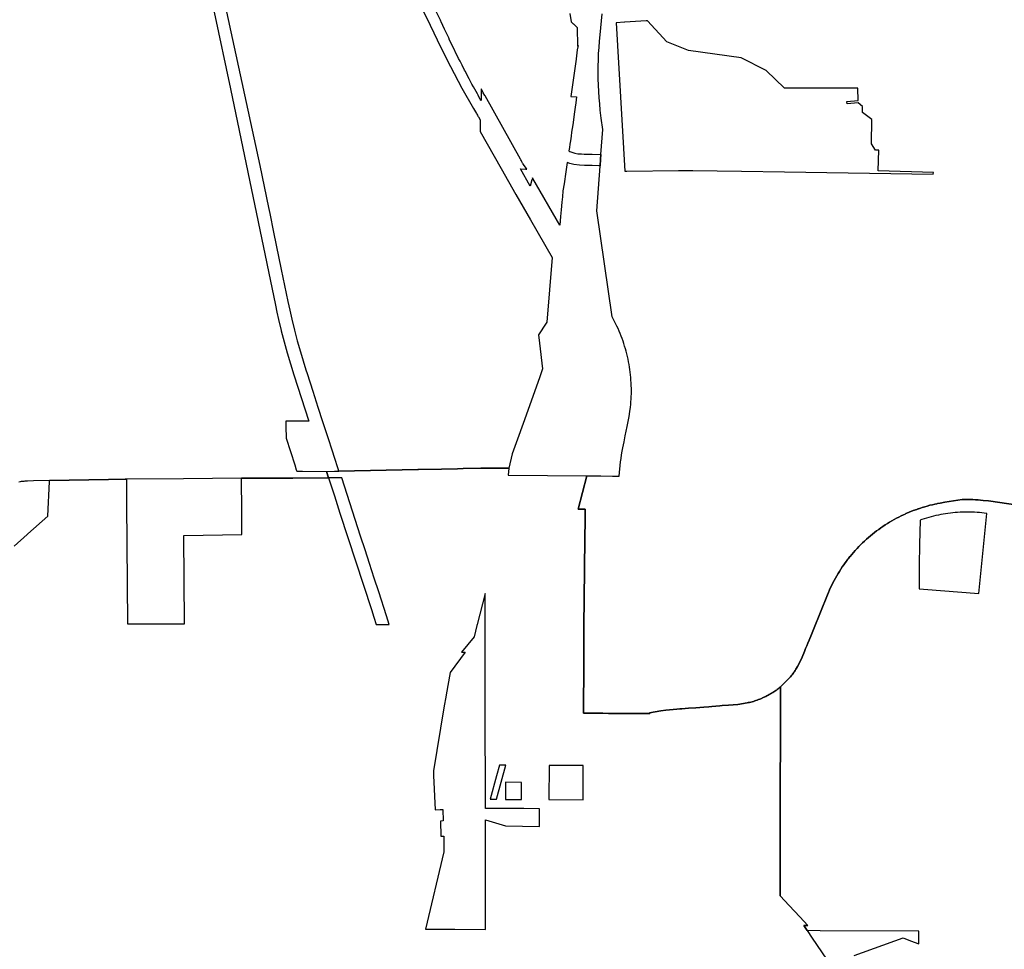
# Model space of a CAD drawing. Units: inches. Extents: x 3163687 to 3208688, y 1538857 to 1583968.
# Drawn here: x 3175943 to 3184580, y 1559849 to 1568005 of the extents above; entities that cross this region are included whole.
import ezdxf

# ---------------------------------------------------------------- set-up
doc = ezdxf.new("R2010")
doc.units = ezdxf.units.IN
doc.header["$MEASUREMENT"] = 0
doc.layers.add('POLICEDISTRICTS', color=184, linetype='Continuous')

msp = doc.modelspace()

# ---------------------------------------------------------------- linework, layer by layer
at = {"layer": 'POLICEDISTRICTS'}
for points in [[(3177649, 1568071.5, 0), (3177793.1, 1567399.2, 0), (3178186.5, 1565501, 0), (3178199.8, 1565438.4, 0), (3178213.9, 1565375.4, 0), (3178237.4, 1565277.4, 0), (3178238, 1565275.2, 0), (3178262.7, 1565179.7, 0), (3178289.6, 1565082.5, 0), (3178348.3, 1564890.2, 0), (3178480.6, 1564482.3, 0), (3178278.5, 1564483.7, 0), (3178278.8, 1564459.1, 0), (3178279, 1564434.7, 0), (3178279.5, 1564333.9, 0), (3178355.9, 1564098.4, 0), (3178369.6, 1564056.1, 0), (3178373.5, 1564044.1, 0), (3178389.8, 1564044, 0), (3178423.9, 1564043.7, 0), (3178633.7, 1564042.2, 0), (3178652.4, 1563985.6, 0), (3178340.2, 1563984, 0), (3178269.8, 1563983.6, 0), (3178188.8, 1563982.7, 0), (3178169.4, 1563982.6, 0), (3177889.6, 1563981.4, 0), (3177888.9, 1563981.3, 0), (3177380, 1563977, 0), (3176879.7, 1563972.7, 0), (3176869.7, 1563972.5, 0), (3176721.9, 1563969.9, 0), (3176204.2, 1563960.8, 0), (3176064.3, 1563958, 0), (3176011.2, 1563956.9, 0), (3176000.3, 1563956.6, 0), (3175989.7, 1563955.8, 0), (3175979, 1563954.7, 0), (3175968.4, 1563953.5, 0), (3175957.7, 1563952.1, 0), (3175947.2, 1563950.4, 0), (3175936.6, 1563948.6, 0)], [(3179485.1, 1568077.6, 0), (3179543.2, 1567956.7, 0), (3179638.9, 1567761.2, 0), (3179721.5, 1567595.2, 0), (3179822.5, 1567404.8, 0), (3179924.2, 1567225.4, 0), (3179949.7, 1567182.3, 0), (3179954, 1567175, 0), (3179958.7, 1567167.1, 0), (3179962.7, 1567160, 0), (3179966.8, 1567152.7, 0), (3179981.8, 1567126.3, 0), (3179981.8, 1567025, 0), (3180166.3, 1566699.9, 0), (3180296.6, 1566470.3, 0), (3180424.7, 1566248.8, 0), (3180615, 1565920, 0), (3180567.8, 1565352.5, 0), (3180567.8, 1565352.2, 0), (3180561.3, 1565342.3, 0), (3180495.4, 1565241.6, 0), (3180504, 1565167.1, 0), (3180530.1, 1564941.4, 0), (3180505.1, 1564871.3, 0), (3180505.1, 1564871.3, 0), (3180384.7, 1564534, 0), (3180321.8, 1564357.9, 0), (3180264.4, 1564197, 0), (3180232.8, 1564069.2, 0), (3180024.1, 1564069.8, 0), (3179987.9, 1564069.2, 0), (3179832.9, 1564066.6, 0), (3179783, 1564065.5, 0), (3179643, 1564062.8, 0), (3179440.3, 1564058.5, 0), (3179434.3, 1564058.3, 0), (3178743.7, 1564043.5, 0), (3178737, 1564064.2, 0), (3178704.5, 1564165, 0), (3178686.8, 1564219.6, 0), (3178649.4, 1564335.5, 0), (3178603.3, 1564478.2, 0), (3178562.9, 1564603, 0), (3178517.6, 1564743.3, 0), (3178467.9, 1564897, 0), (3178457, 1564930.9, 0), (3178408.2, 1565089.5, 0), (3178381.4, 1565184.9, 0), (3178380.9, 1565186.6, 0), (3178356.2, 1565280.7, 0), (3178332.6, 1565377, 0), (3178314.8, 1565455.5, 0), (3178298.2, 1565533.5, 0), (3178240.4, 1565814.6, 0), (3178197, 1566025.7, 0), (3178173, 1566142.2, 0), (3178139.8, 1566303.8, 0), (3178128.9, 1566356.8, 0), (3178053, 1566725.9, 0), (3177760.4, 1568073.4, 0)], [(3180770.3, 1568059.8, 0), (3180780.3, 1567985.8, 0), (3180799.6, 1567968.4, 0), (3180801.1, 1567968.4, 0), (3180832.4, 1567937.8, 0), (3180835.9, 1567773.3, 0), (3180841.9, 1567779.9, 0), (3180834.5, 1567739.7, 0), (3180825.3, 1567662.6, 0), (3180825.2, 1567659.4, 0), (3180778.5, 1567330.8, 0), (3180828.1, 1567328.5, 0), (3180821.2, 1567275, 0), (3180816.3, 1567238, 0), (3180807.8, 1567175.3, 0), (3180800.1, 1567126.4, 0), (3180793.9, 1567081.6, 0), (3180784.6, 1567017.1, 0), (3180780.1, 1566982.4, 0), (3180774.3, 1566942.6, 0), (3180770.3, 1566914, 0), (3180766, 1566885.1, 0), (3180761.6, 1566854, 0), (3180770, 1566849.6, 0), (3180787.2, 1566842.8, 0), (3180811.8, 1566835.1, 0), (3180839.7, 1566829.4, 0), (3180859.3, 1566827.3, 0), (3180871.6, 1566826.7, 0), (3180896, 1566826.2, 0), (3180917.3, 1566825.7, 0), (3180966.2, 1566824.6, 0), (3181041.3, 1566822.3, 0), (3181038.2, 1566780.9, 0), (3181033.9, 1566723.4, 0), (3181023.3, 1566723.6, 0), (3180966.3, 1566724.3, 0), (3180896.3, 1566727.2, 0), (3180853.3, 1566727.7, 0), (3180804.7, 1566734.4, 0), (3180769.6, 1566743, 0), (3180746.5, 1566751.8, 0), (3180734.3, 1566670.6, 0), (3180718.6, 1566566.1, 0), (3180709.1, 1566502.1, 0), (3180704.1, 1566451.1, 0), (3180699.3, 1566404.2, 0), (3180692.6, 1566336.6, 0), (3180687.3, 1566277.3, 0), (3180683, 1566240.2, 0), (3180682.6, 1566202.5, 0), (3180445.6, 1566612.1, 0), (3180441.7, 1566618.9, 0), (3180437.8, 1566604.6, 0), (3180437.6, 1566604.1, 0), (3180437.4, 1566603.4, 0), (3180437, 1566601.8, 0), (3180436.5, 1566600.1, 0), (3180421.5, 1566545.2, 0), (3180336.4, 1566695.5, 0), (3180384.4, 1566694.2, 0), (3180390.8, 1566694, 0), (3180389.8, 1566695.5, 0), (3180388.1, 1566698.1, 0), (3180359.6, 1566738.7, 0), (3180359.2, 1566739.4, 0), (3180356.5, 1566744.1, 0), (3180355, 1566746.9, 0), (3180348.7, 1566758.2, 0), (3180344.6, 1566765.4, 0), (3180339, 1566775.4, 0), (3180336.5, 1566779.9, 0), (3180025.6, 1567336.5, 0), (3180023, 1567341.2, 0), (3180010.1, 1567364.2, 0), (3179992.8, 1567394.9, 0), (3179991.5, 1567397.4, 0), (3179991.4, 1567394.6, 0), (3179991.1, 1567357.1, 0), (3179990.8, 1567336.1, 0), (3179990.5, 1567299.6, 0), (3179990.4, 1567296.9, 0), (3179989.1, 1567299.2, 0), (3179983.5, 1567309, 0), (3179968.7, 1567335.2, 0), (3179964.6, 1567342.4, 0), (3179958, 1567354.3, 0), (3179923.4, 1567416.6, 0), (3179910.8, 1567439.8, 0), (3179889.6, 1567479, 0), (3179885.7, 1567486.4, 0), (3179858.7, 1567537.2, 0), (3179852.5, 1567549, 0), (3179845.5, 1567562.5, 0), (3179845.5, 1567562.6, 0), (3179823.2, 1567605.7, 0), (3179805.7, 1567640.4, 0), (3179793.2, 1567665, 0), (3179763.6, 1567724.8, 0), (3179763.1, 1567725.9, 0), (3179760.8, 1567730.7, 0), (3179711.8, 1567834.1, 0), (3179710.3, 1567837.3, 0), (3179706.3, 1567845.6, 0), (3179675.5, 1567910.7, 0), (3179673.2, 1567915.6, 0), (3179670.8, 1567920.6, 0), (3179640.3, 1567985.5, 0), (3179637.2, 1567992, 0), (3179633.2, 1568000.2, 0), (3179596.8, 1568076.1, 0)], [(3184797.4, 1563732.2, 0), (3184441.3, 1563782.5, 0), (3184395.8, 1563788.1, 0), (3184372.7, 1563790.4, 0), (3184349.5, 1563792.3, 0), (3184349.4, 1563792.3, 0), (3184347.4, 1563792.4, 0), (3184326.2, 1563793.7, 0), (3184303, 1563794.8, 0), (3184279.7, 1563795.4, 0), (3184256.5, 1563795.7, 0), (3184233.2, 1563795.5, 0), (3184209.9, 1563794.9, 0), (3184057, 1563770.8, 0), (3184017.4, 1563764.2, 0), (3183994.7, 1563759.8, 0), (3183988.6, 1563758.6, 0), (3183972.1, 1563755.1, 0), (3183949.6, 1563750, 0), (3183927.2, 1563744.5, 0), (3183904.9, 1563738.5, 0), (3183882.7, 1563732.2, 0), (3183860.6, 1563725.6, 0), (3183843.6, 1563720.1, 0), (3183827.6, 1563714.8, 0), (3183822, 1563712.8, 0), (3183820.3, 1563712.2, 0), (3183817.9, 1563711.4, 0), (3183811.6, 1563709.2, 0), (3183781.7, 1563698.2, 0), (3183760.2, 1563689.7, 0), (3183752.1, 1563686.4, 0), (3183738.8, 1563680.9, 0), (3183717.7, 1563671.7, 0), (3183709.4, 1563668, 0), (3183696.6, 1563662.2, 0), (3183675.8, 1563652.2, 0), (3183655.1, 1563641.9, 0), (3183635.4, 1563631.7, 0), (3183634.6, 1563631.3, 0), (3183614.3, 1563620.3, 0), (3183594.2, 1563608.9, 0), (3183574.3, 1563597.2, 0), (3183565.1, 1563591.6, 0), (3183554.6, 1563585.2, 0), (3183535.2, 1563572.8, 0), (3183515.9, 1563560.1, 0), (3183505.7, 1563553.1, 0), (3183496.9, 1563547, 0), (3183478.1, 1563533.6, 0), (3183459.5, 1563519.9, 0), (3183441.2, 1563505.9, 0), (3183423.1, 1563491.5, 0), (3183405.2, 1563476.8, 0), (3183387.7, 1563461.9, 0), (3183370.4, 1563446.6, 0), (3183356.2, 1563433.6, 0), (3183353.3, 1563431, 0), (3183336.6, 1563415.1, 0), (3183320.1, 1563398.9, 0), (3183303.9, 1563382.5, 0), (3183288.5, 1563366.3, 0), (3183288, 1563365.8, 0), (3183272.4, 1563348.7, 0), (3183257.1, 1563331.5, 0), (3183242.1, 1563313.9, 0), (3183227.4, 1563296.1, 0), (3183226.3, 1563294.8, 0), (3183213, 1563278.1, 0), (3183208, 1563271.5, 0), (3183198.9, 1563259.8, 0), (3183195.1, 1563254.6, 0), (3183185.2, 1563241.2, 0), (3183171.7, 1563222.4, 0), (3183158.6, 1563203.4, 0), (3183145.9, 1563184.2, 0), (3183133.5, 1563164.7, 0), (3183121.4, 1563145, 0), (3183109.7, 1563125.1, 0), (3183098.3, 1563105.1, 0), (3183087.2, 1563084.8, 0), (3183076.6, 1563064.3, 0), (3183066.2, 1563043.7, 0), (3183056.3, 1563022.8, 0), (3183046.7, 1563001.8, 0), (3183037.5, 1562980.7, 0), (3183028.6, 1562959.3, 0), (3182905.8, 1562656.1, 0), (3182888.2, 1562612.5, 0), (3182867.9, 1562562.6, 0), (3182857.1, 1562535.7, 0), (3182847.7, 1562512.6, 0), (3182837.4, 1562487.1, 0), (3182827.5, 1562462.7, 0), (3182807.5, 1562413.3, 0), (3182807.4, 1562413, 0), (3182807.3, 1562412.7, 0), (3182768.2, 1562332.8, 0), (3182768.4, 1562332.8, 0), (3182767.2, 1562330.7, 0), (3182758.3, 1562315.7, 0), (3182752.1, 1562305.8, 0), (3182745.8, 1562296.1, 0), (3182739.3, 1562286.4, 0), (3182736.8, 1562282.9, 0), (3182732.6, 1562276.9, 0), (3182725.8, 1562267.5, 0), (3182718.8, 1562258.2, 0), (3182711.7, 1562249.1, 0), (3182704.4, 1562240, 0), (3182696.9, 1562231.1, 0), (3182616.8, 1562152.4, 0), (3182616.8, 1562151.9, 0), (3182613.4, 1562149.1, 0), (3182605.1, 1562142.3, 0), (3182595.9, 1562135.2, 0), (3182586.6, 1562128.2, 0), (3182581.1, 1562124.1, 0), (3182577.2, 1562121.3, 0), (3182567.7, 1562114.6, 0), (3182558.1, 1562108.1, 0), (3182548.3, 1562101.8, 0), (3182538.5, 1562095.6, 0), (3182528.5, 1562089.6, 0), (3182518.5, 1562083.8, 0), (3182508.3, 1562078.2, 0), (3182498, 1562072.7, 0), (3182487.7, 1562067.4, 0), (3182479.7, 1562063.5, 0), (3182460.3, 1562054.6, 0), (3182456.1, 1562052.7, 0), (3182445.4, 1562048.1, 0), (3182434.6, 1562043.8, 0), (3182423.8, 1562039.6, 0), (3182412.8, 1562035.6, 0), (3182401.9, 1562031.8, 0), (3182390.8, 1562028.3, 0), (3182379.7, 1562024.8, 0), (3182368.5, 1562021.6, 0), (3182357.3, 1562018.6, 0), (3182346, 1562015.8, 0), (3182334.7, 1562013.2, 0), (3182323.3, 1562010.8, 0), (3182244.1, 1561997.7, 0), (3182160, 1561991.2, 0), (3182104.6, 1561986.9, 0), (3182084.7, 1561985.3, 0), (3182014.9, 1561979.9, 0), (3181987.7, 1561977.8, 0), (3181945.1, 1561974.5, 0), (3181875.4, 1561969.1, 0), (3181809.9, 1561964, 0), (3181750.8, 1561959.4, 0), (3181734.8, 1561958.2, 0), (3181706.5, 1561956, 0), (3181610.3, 1561948.5, 0), (3181567.9, 1561941, 0), (3181469, 1561923.5, 0), (3181469.4, 1561918.3, 0), (3181435.7, 1561918.1, 0), (3181435.8, 1561917.6, 0), (3181388.4, 1561917.9, 0), (3181347.9, 1561918.1, 0), (3181268.8, 1561918.6, 0), (3181226.3, 1561918.8, 0), (3181128.9, 1561919.4, 0), (3181108.9, 1561919.5, 0), (3181057.2, 1561919.8, 0), (3180968.9, 1561920.3, 0), (3180889, 1561920.7, 0), (3180889.3, 1561970.7, 0), (3180889.5, 1562020.7, 0), (3180889.8, 1562070.7, 0), (3180890.1, 1562120.7, 0), (3180890.4, 1562170.7, 0), (3180890.7, 1562220.6, 0), (3180891.1, 1562300.6, 0), (3180892.3, 1562500.5, 0), (3180892.5, 1562550.5, 0), (3180892.8, 1562600.5, 0), (3180892.4, 1562641.2, 0), (3180892, 1562679.4, 0), (3180892.6, 1562729.8, 0), (3180893.2, 1562779.8, 0), (3180893.8, 1562829.8, 0), (3180894.4, 1562879.8, 0), (3180895, 1562929.7, 0), (3180895.6, 1562979.7, 0), (3180896.2, 1563029.7, 0), (3180896.7, 1563079.7, 0), (3180897.3, 1563129.7, 0), (3180897.9, 1563179.6, 0), (3180898.5, 1563229.6, 0), (3180899.1, 1563279.6, 0), (3180900, 1563359.6, 0), (3180900.6, 1563409.5, 0), (3180901.2, 1563459.5, 0), (3180901.8, 1563509.5, 0), (3180902.4, 1563559.5, 0), (3180903, 1563609.5, 0), (3180903.6, 1563659.4, 0), (3180904.2, 1563709.4, 0), (3180842.4, 1563710.1, 0), (3180918.8, 1564003.6, 0), (3180987.6, 1564003, 0), (3181041.9, 1564002.5, 0), (3181142.2, 1564001.7, 0), (3181191.5, 1564001.3, 0), (3181201.2, 1564001.2, 0), (3181214.5, 1564125.8, 0), (3181218.5, 1564156.7, 0), (3181223, 1564187.6, 0), (3181228.1, 1564218.5, 0), (3181233.6, 1564249.2, 0), (3181244.3, 1564301.6, 0), (3181255.8, 1564353.9, 0), (3181273.4, 1564434.8, 0), (3181282, 1564479.2, 0), (3181289.8, 1564523.7, 0), (3181296.8, 1564568.4, 0), (3181301.4, 1564606.7, 0), (3181303.6, 1564630, 0), (3181305.5, 1564653.5, 0), (3181306.9, 1564676.9, 0), (3181307.9, 1564700.4, 0), (3181308.6, 1564723.9, 0), (3181308.8, 1564747.3, 0), (3181308.6, 1564770.8, 0), (3181308, 1564794.3, 0), (3181306.9, 1564817.8, 0), (3181305.5, 1564841.2, 0), (3181303.7, 1564864.7, 0), (3181301.4, 1564888, 0), (3181298.7, 1564911.4, 0), (3181295.7, 1564934.7, 0), (3181292.2, 1564957.9, 0), (3181288.3, 1564981.1, 0), (3181284.1, 1565004.2, 0), (3181279.4, 1565027.2, 0), (3181274.3, 1565050.1, 0), (3181268.8, 1565073, 0), (3181262.9, 1565095.7, 0), (3181256.7, 1565118.3, 0), (3181250, 1565140.9, 0), (3181242.9, 1565163.3, 0), (3181235.5, 1565185.5, 0), (3181227.6, 1565207.7, 0), (3181219.4, 1565229.7, 0), (3181210.8, 1565251.5, 0), (3181201.8, 1565273.2, 0), (3181192.5, 1565294.8, 0), (3181182.7, 1565316.2, 0), (3181176.3, 1565329.2, 0), (3181162.1, 1565357.8, 0), (3181141.4, 1565398, 0), (3181004.6, 1566328.9, 0), (3181033.7, 1566719.6, 0), (3181033.9, 1566723.4, 0), (3181038.2, 1566780.9, 0), (3181041.3, 1566822.3, 0), (3181041.3, 1566822.7, 0), (3181057.6, 1567041.8, 0), (3181044.7, 1567140.8, 0), (3181036.3, 1567210.6, 0), (3181030.9, 1567265.6, 0), (3181026.4, 1567320.6, 0), (3181022.8, 1567375.8, 0), (3181020.3, 1567430.9, 0), (3181018.6, 1567486.1, 0), (3181018, 1567541.4, 0), (3181018.3, 1567596.6, 0), (3181019.6, 1567651.8, 0), (3181021.8, 1567707, 0), (3181025, 1567762.2, 0), (3181029.2, 1567817.2, 0), (3181034.3, 1567872.2, 0), (3181053, 1568055.8, 0)], [(3175894.2, 1563385, 0), (3176009.9, 1563488.7, 0), (3176015.8, 1563494.1, 0), (3176016, 1563494.2, 0), (3176190.3, 1563650.5, 0), (3176203.9, 1563953.8, 0), (3176204.2, 1563960.8, 0), (3176721.9, 1563969.9, 0), (3176869.7, 1563972.5, 0), (3176879.7, 1563972.7, 0), (3176879.8, 1563957.7, 0), (3176880.9, 1563799.7, 0), (3176881.2, 1563761.4, 0), (3176888.3, 1562704.2, 0), (3177006.8, 1562704.1, 0), (3177388.4, 1562703.9, 0), (3177382.8, 1563479.9, 0), (3177891.7, 1563487.4, 0), (3177890.6, 1563687.3, 0), (3177888.9, 1563981.3, 0), (3177889.6, 1563981.4, 0), (3178169.4, 1563982.6, 0), (3178188.8, 1563982.7, 0), (3178269.8, 1563983.6, 0), (3178340.2, 1563984, 0), (3178652.4, 1563985.6, 0), (3178657.7, 1563969.1, 0), (3178703.4, 1563828.5, 0), (3178752.8, 1563676.7, 0), (3179028, 1562830.2, 0), (3179049.5, 1562764.2, 0), (3179070.8, 1562698.9, 0), (3179184.8, 1562697.7, 0), (3179160, 1562774.8, 0), (3179092.7, 1562984.3, 0), (3179053.7, 1563105.5, 0), (3179012.3, 1563234.2, 0), (3178974.2, 1563352.6, 0), (3178933.7, 1563472.9, 0), (3178769.2, 1563984.3, 0), (3178703.9, 1563985, 0), (3178652.4, 1563985.6, 0), (3178633.7, 1564042.2, 0), (3178639.7, 1564042.2, 0), (3178704.1, 1564043, 0), (3178743.7, 1564043.5, 0), (3179434.3, 1564058.3, 0), (3179440.3, 1564058.5, 0), (3179643, 1564062.8, 0), (3179783, 1564065.5, 0), (3179832.9, 1564066.6, 0), (3179987.9, 1564069.2, 0), (3180024.1, 1564069.8, 0), (3180232.8, 1564069.2, 0), (3180228.9, 1564009.3, 0), (3180918.8, 1564003.6, 0), (3180842.4, 1563710.1, 0), (3180904.2, 1563709.4, 0), (3180903.6, 1563659.4, 0), (3180903, 1563609.5, 0), (3180902.4, 1563559.5, 0), (3180901.8, 1563509.5, 0), (3180901.2, 1563459.5, 0), (3180900.6, 1563409.5, 0), (3180900, 1563359.6, 0), (3180899.1, 1563279.6, 0), (3180898.5, 1563229.6, 0), (3180897.9, 1563179.6, 0), (3180897.3, 1563129.7, 0), (3180896.7, 1563079.7, 0), (3180896.2, 1563029.7, 0), (3180895.6, 1562979.7, 0), (3180895, 1562929.7, 0), (3180894.4, 1562879.8, 0), (3180893.8, 1562829.8, 0), (3180893.2, 1562779.8, 0), (3180892.6, 1562729.8, 0), (3180892, 1562679.4, 0), (3180892.4, 1562641.2, 0), (3180892.8, 1562600.5, 0), (3180892.5, 1562550.5, 0), (3180892.3, 1562500.5, 0), (3180891.1, 1562300.6, 0), (3180890.7, 1562220.6, 0), (3180890.4, 1562170.7, 0), (3180890.1, 1562120.7, 0), (3180889.8, 1562070.7, 0), (3180889.5, 1562020.7, 0), (3180889.3, 1561970.7, 0), (3180889, 1561920.7, 0), (3180968.9, 1561920.3, 0), (3181057.2, 1561919.8, 0), (3181108.9, 1561919.5, 0), (3181128.9, 1561919.4, 0), (3181226.3, 1561918.8, 0), (3181268.8, 1561918.6, 0), (3181347.9, 1561918.1, 0), (3181388.4, 1561917.9, 0), (3181435.8, 1561917.6, 0), (3181435.7, 1561918.1, 0), (3181469.4, 1561918.3, 0), (3181469, 1561923.5, 0), (3181567.9, 1561941, 0), (3181610.3, 1561948.5, 0), (3181706.5, 1561956, 0), (3181734.8, 1561958.2, 0), (3181750.8, 1561959.4, 0), (3181809.9, 1561964, 0), (3181875.4, 1561969.1, 0), (3181945.1, 1561974.5, 0), (3181987.7, 1561977.8, 0), (3182014.9, 1561979.9, 0), (3182084.7, 1561985.3, 0), (3182104.6, 1561986.9, 0), (3182160, 1561991.2, 0), (3182244.1, 1561997.7, 0), (3182323.3, 1562010.8, 0), (3182334.7, 1562013.2, 0), (3182346, 1562015.8, 0), (3182357.3, 1562018.6, 0), (3182368.5, 1562021.6, 0), (3182379.7, 1562024.8, 0), (3182390.8, 1562028.3, 0), (3182401.9, 1562031.8, 0), (3182412.8, 1562035.6, 0), (3182423.8, 1562039.6, 0), (3182434.6, 1562043.8, 0), (3182445.4, 1562048.1, 0), (3182456.1, 1562052.7, 0), (3182460.3, 1562054.6, 0), (3182479.7, 1562063.5, 0), (3182487.7, 1562067.4, 0), (3182498, 1562072.7, 0), (3182508.3, 1562078.2, 0), (3182518.5, 1562083.8, 0), (3182528.5, 1562089.6, 0), (3182538.5, 1562095.6, 0), (3182548.3, 1562101.8, 0), (3182558.1, 1562108.1, 0), (3182567.7, 1562114.6, 0), (3182577.2, 1562121.3, 0), (3182581.1, 1562124.1, 0), (3182586.6, 1562128.2, 0), (3182595.9, 1562135.2, 0), (3182605.1, 1562142.3, 0), (3182613.4, 1562149.1, 0), (3182616.8, 1562151.9, 0), (3182616.5, 1562027, 0), (3182616.4, 1561986.5, 0), (3182616.4, 1561946.4, 0), (3182616.3, 1561896.2, 0), (3182616.2, 1561872.4, 0), (3182616.2, 1561846.1, 0), (3182616.1, 1561796, 0), (3182616, 1561769.8, 0), (3182616, 1561745.8, 0), (3182615.9, 1561695.7, 0), (3182615.8, 1561645.5, 0), (3182615.6, 1561565.3, 0), (3182615.5, 1561515.2, 0), (3182615.4, 1561465, 0), (3182615.3, 1561414.9, 0), (3182615.2, 1561364.7, 0), (3182615.1, 1561314.6, 0), (3182615, 1561264.5, 0), (3182614.8, 1561184.2, 0), (3182614.7, 1561134.1, 0), (3182614.6, 1561091.8, 0), (3182614.6, 1561084, 0), (3182614.5, 1561033.8, 0), (3182614.5, 1561021.6, 0), (3182614.4, 1560983.7, 0), (3182614.3, 1560948.9, 0), (3182614.3, 1560933.5, 0), (3182614.2, 1560883.4, 0), (3182614, 1560803.2, 0), (3182613.9, 1560753, 0), (3182613.9, 1560728, 0), (3182613.8, 1560702.9, 0), (3182613.7, 1560652.7, 0), (3182613.6, 1560602.6, 0), (3182613.5, 1560552.5, 0), (3182613.4, 1560502.3, 0), (3182613.6, 1560318.3, 0), (3182692.9, 1560233.1, 0), (3182785.5, 1560133.6, 0), (3182855.8, 1560058, 0), (3182821.5, 1560058.2, 0), (3182851.4, 1560013.2, 0), (3182895.4, 1559948, 0), (3183064.7, 1559697.2, 0)], [(3183264.1, 1559795.9, 0), (3183691.8, 1559948.8, 0), (3183757.4, 1559924.9, 0), (3183831.2, 1559897.9, 0), (3183831.1, 1559965.8, 0), (3183831, 1560009.5, 0), (3182965.1, 1560012.8, 0), (3182851.4, 1560013.2, 0), (3182821.5, 1560058.2, 0), (3182855.8, 1560058, 0), (3182785.5, 1560133.6, 0), (3182692.9, 1560233.1, 0), (3182613.6, 1560318.3, 0), (3182613.4, 1560502.3, 0), (3182613.5, 1560552.5, 0), (3182613.6, 1560602.6, 0), (3182613.7, 1560652.7, 0), (3182613.8, 1560702.9, 0), (3182613.9, 1560728, 0), (3182613.9, 1560753, 0), (3182614, 1560803.2, 0), (3182614.2, 1560883.4, 0), (3182614.3, 1560933.5, 0), (3182614.3, 1560948.9, 0), (3182614.4, 1560983.7, 0), (3182614.5, 1561021.6, 0), (3182614.5, 1561033.8, 0), (3182614.6, 1561084, 0), (3182614.6, 1561091.8, 0), (3182614.7, 1561134.1, 0), (3182614.8, 1561184.2, 0), (3182615, 1561264.5, 0), (3182615.1, 1561314.6, 0), (3182615.2, 1561364.7, 0), (3182615.3, 1561414.9, 0), (3182615.4, 1561465, 0), (3182615.5, 1561515.2, 0), (3182615.6, 1561565.3, 0), (3182615.8, 1561645.5, 0), (3182615.9, 1561695.7, 0), (3182616, 1561745.8, 0), (3182616, 1561769.8, 0), (3182616.1, 1561796, 0), (3182616.2, 1561846.1, 0), (3182616.2, 1561872.4, 0), (3182616.3, 1561896.2, 0), (3182616.4, 1561946.4, 0), (3182616.4, 1561986.5, 0), (3182616.5, 1562027, 0), (3182616.8, 1562151.9, 0), (3182616.8, 1562152.4, 0), (3182696.9, 1562231.1, 0), (3182704.4, 1562240, 0), (3182711.7, 1562249.1, 0), (3182718.8, 1562258.2, 0), (3182725.8, 1562267.5, 0), (3182732.6, 1562276.9, 0), (3182736.8, 1562282.9, 0), (3182739.3, 1562286.4, 0), (3182745.8, 1562296.1, 0), (3182752.1, 1562305.8, 0), (3182758.3, 1562315.7, 0), (3182767.2, 1562330.7, 0), (3182768.4, 1562332.8, 0), (3182768.2, 1562332.8, 0), (3182807.3, 1562412.7, 0), (3182807.4, 1562413, 0), (3182807.5, 1562413.3, 0), (3182827.5, 1562462.7, 0), (3182837.4, 1562487.1, 0), (3182847.7, 1562512.6, 0), (3182857.1, 1562535.7, 0), (3182867.9, 1562562.6, 0), (3182888.2, 1562612.5, 0), (3182905.8, 1562656.1, 0), (3183028.6, 1562959.3, 0), (3183037.5, 1562980.7, 0), (3183046.7, 1563001.8, 0), (3183056.3, 1563022.8, 0), (3183066.2, 1563043.7, 0), (3183076.6, 1563064.3, 0), (3183087.2, 1563084.8, 0), (3183098.3, 1563105.1, 0), (3183109.7, 1563125.1, 0), (3183121.4, 1563145, 0), (3183133.5, 1563164.7, 0), (3183145.9, 1563184.2, 0), (3183158.6, 1563203.4, 0), (3183171.7, 1563222.4, 0), (3183185.2, 1563241.2, 0), (3183195.1, 1563254.6, 0), (3183198.9, 1563259.8, 0), (3183208, 1563271.5, 0), (3183213, 1563278.1, 0), (3183226.3, 1563294.8, 0), (3183227.4, 1563296.1, 0), (3183242.1, 1563313.9, 0), (3183257.1, 1563331.5, 0), (3183272.4, 1563348.7, 0), (3183288, 1563365.8, 0), (3183288.5, 1563366.3, 0), (3183303.9, 1563382.5, 0), (3183320.1, 1563398.9, 0), (3183336.6, 1563415.1, 0), (3183353.3, 1563431, 0), (3183356.2, 1563433.6, 0), (3183370.4, 1563446.6, 0), (3183387.7, 1563461.9, 0), (3183405.2, 1563476.8, 0), (3183423.1, 1563491.5, 0), (3183441.2, 1563505.9, 0), (3183459.5, 1563519.9, 0), (3183478.1, 1563533.6, 0), (3183496.9, 1563547, 0), (3183505.7, 1563553.1, 0), (3183515.9, 1563560.1, 0), (3183535.2, 1563572.8, 0), (3183554.6, 1563585.2, 0), (3183565.1, 1563591.6, 0), (3183574.3, 1563597.2, 0), (3183594.2, 1563608.9, 0), (3183614.3, 1563620.3, 0), (3183634.6, 1563631.3, 0), (3183635.4, 1563631.7, 0), (3183655.1, 1563641.9, 0), (3183675.8, 1563652.2, 0), (3183696.6, 1563662.2, 0), (3183709.4, 1563668, 0), (3183717.7, 1563671.7, 0), (3183738.8, 1563680.9, 0), (3183752.1, 1563686.4, 0), (3183760.2, 1563689.7, 0), (3183781.7, 1563698.2, 0), (3183811.6, 1563709.2, 0), (3183827.6, 1563714.8, 0), (3183843.6, 1563720.1, 0), (3183860.6, 1563725.6, 0), (3183882.7, 1563732.2, 0), (3183904.9, 1563738.5, 0), (3183927.2, 1563744.5, 0), (3183949.6, 1563750, 0), (3183972.1, 1563755.1, 0), (3183988.6, 1563758.6, 0), (3183994.7, 1563759.8, 0), (3184017.4, 1563764.2, 0), (3184057, 1563770.8, 0), (3184209.9, 1563794.9, 0), (3184233.2, 1563795.5, 0), (3184256.5, 1563795.7, 0), (3184279.7, 1563795.4, 0), (3184303, 1563794.8, 0), (3184326.2, 1563793.7, 0), (3184347.4, 1563792.4, 0), (3184349.4, 1563792.3, 0), (3184349.5, 1563792.3, 0), (3184372.7, 1563790.4, 0), (3184395.8, 1563788.1, 0), (3184441.3, 1563782.5, 0), (3184797.4, 1563732.2, 0)]]:
    msp.add_polyline3d(points, dxfattribs=at)
for points in [[(3182652, 1566668.9, 0), (3183956.9, 1566649.2, 0), (3183957.8, 1566663.7, 0), (3183473.7, 1566678.1, 0), (3183480.1, 1566861, 0), (3183449.7, 1566861.4, 0), (3183414.4, 1566917, 0), (3183419.3, 1567128.9, 0), (3183336.1, 1567189.3, 0), (3183335.2, 1567244, 0), (3183297.3, 1567274.5, 0), (3183201.2, 1567266.9, 0), (3183199.5, 1567287.4, 0), (3183298.6, 1567295.2, 0), (3183294.2, 1567403, 0), (3183043.6, 1567403.5, 0), (3182652.7, 1567404.3, 0), (3182491.5, 1567560.2, 0), (3182272.9, 1567670, 0), (3181811.2, 1567733.8, 0), (3181620.8, 1567809.6, 0), (3181450.6, 1567995.3, 0), (3181450.5, 1567995.3, 0), (3181440, 1567994.7, 0), (3181250.4, 1567983.2, 0), (3181247.8, 1567983.1, 0), (3181175.2, 1567978.6, 0), (3181251.4, 1566676, 0), (3181270.4, 1566676, 0), (3181720.9, 1566683, 0), (3181721.7, 1566683, 0), (3181848.7, 1566681, 0), (3182274.1, 1566674.6, 0)], [(3184277.1, 1563685.5, 0), (3184255.7, 1563685.7, 0), (3184234.4, 1563685.5, 0), (3184213, 1563685, 0), (3184191.7, 1563684.1, 0), (3184170.4, 1563682.8, 0), (3184149.1, 1563681.1, 0), (3184127.9, 1563679.1, 0), (3184106.7, 1563676.7, 0), (3184085.5, 1563673.9, 0), (3184064.4, 1563670.8, 0), (3184043.4, 1563667.3, 0), (3184022.4, 1563663.4, 0), (3184001.5, 1563659.2, 0), (3183980.6, 1563654.6, 0), (3183959.9, 1563649.6, 0), (3183939.2, 1563644.3, 0), (3183918.6, 1563638.6, 0), (3183898.1, 1563632.5, 0), (3183877.8, 1563626.1, 0), (3183857.5, 1563619.4, 0), (3183841.7, 1563613.8, 0), (3183841.6, 1563613.7, 0), (3183837.6, 1563401, 0), (3183834.2, 1563219.5, 0), (3183832.4, 1563124.6, 0), (3183832.5, 1563106.1, 0), (3183832.5, 1563043.7, 0), (3183832.5, 1563012, 0), (3183872.3, 1563008.8, 0), (3184356.5, 1562969.5, 0), (3184427, 1563673.2, 0), (3184427.1, 1563673.5, 0), (3184425.9, 1563673.6, 0), (3184404.7, 1563676.4, 0), (3184383.5, 1563678.9, 0), (3184362.3, 1563680.9, 0), (3184341, 1563682.6, 0), (3184319.7, 1563683.9, 0), (3184298.4, 1563684.9, 0)], [(3179573, 1561415.1, 0), (3179574.4, 1561373.1, 0), (3179589.1, 1561073.5, 0), (3179631, 1561074.9, 0), (3179656, 1561075.8, 0), (3179659.4, 1560975.9, 0), (3179634.4, 1560975, 0), (3179638.9, 1560842.1, 0), (3179664.5, 1560843, 0), (3179664.5, 1560703.3, 0), (3179503.9, 1560025.7, 0), (3179759.9, 1560024.7, 0), (3180028.7, 1560023.7, 0), (3180028.8, 1560076.2, 0), (3180028.8, 1560126.2, 0), (3180028.9, 1560176.2, 0), (3180028.9, 1560226.2, 0), (3180029, 1560276.2, 0), (3180029, 1560326.2, 0), (3180029.1, 1560406.1, 0), (3180029.4, 1560681, 0), (3180028.8, 1560986.2, 0), (3180203.7, 1560933.1, 0), (3180503.5, 1560928.2, 0), (3180504.3, 1561083.2, 0), (3180364.4, 1561084, 0), (3180344.4, 1561084.1, 0), (3180204.5, 1561084.9, 0), (3180124.5, 1561085.4, 0), (3180028.6, 1561085.9, 0), (3180028.5, 1561165.9, 0), (3180027.1, 1561925.3, 0), (3180025.8, 1562688.7, 0), (3180025.7, 1562740, 0), (3180025.6, 1562790, 0), (3180025.5, 1562840, 0), (3180025.4, 1562890, 0), (3180025.3, 1562940, 0), (3180025.2, 1562971.5, 0), (3179955.9, 1562697.6, 0), (3179953.8, 1562689.4, 0), (3179929.5, 1562591.7, 0), (3179819.9, 1562457.4, 0), (3179818.6, 1562455.7, 0), (3179851.5, 1562455.4, 0), (3179718, 1562279, 0), (3179684.4, 1562083.3, 0), (3179683.6, 1562078.4, 0), (3179665, 1561966.8, 0)], [(3180070, 1561165.6, 0), (3180124.9, 1561165.3, 0), (3180206.6, 1561464.8, 0), (3180151.6, 1561464.8, 0), (3180126.1, 1561371.3, 0)], [(3180586.5, 1561462.6, 0), (3180584.8, 1561162.7, 0), (3180884.7, 1561161, 0), (3180886.4, 1561460.9, 0)], [(3180345.1, 1561214.1, 0), (3180345.4, 1561264, 0), (3180345.7, 1561314, 0), (3180205.8, 1561314.8, 0), (3180205.5, 1561264.8, 0), (3180205.2, 1561214.9, 0), (3180204.9, 1561164.9, 0), (3180344.9, 1561164.1, 0)]]:
    msp.add_polyline3d(points, close=True, dxfattribs=at)

doc.saveas('drawing.dxf')
